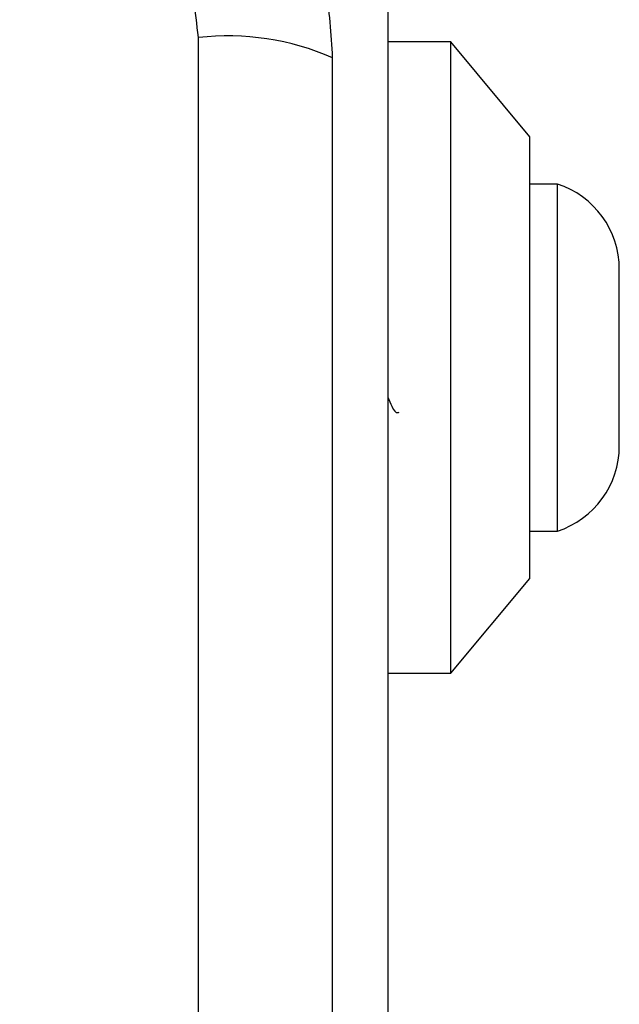
# Model space of a CAD drawing. Units: millimetres. Extents: x 16466 to 26375, y 23609 to 36607.
# Drawn here: x 22017 to 22036, y 30213 to 30244 of the extents above; entities that cross this region are included whole.
import ezdxf

# ---------------------------------------------------------------- set-up
doc = ezdxf.new("R2010")
doc.units = ezdxf.units.MM
doc.header["$LTSCALE"] = 200
doc.layers.add('OTWORY_MONTAŻOWE', color=1, linetype='Continuous')

msp = doc.modelspace()

# ---------------------------------------------------------------- hatches: boundary and pattern name
at = {"linetype": 'Continuous'}
h = msp.add_hatch(dxfattribs=at)
h.set_pattern_fill('SACNCR', scale=25, style=0)
edge = h.paths.add_edge_path(flags=0)
edge.add_arc((22030.268, 30157.959), 2, 180, 270, ccw=False)
edge.add_line((22028.268, 30157.959), (22028.268, 30399.533))
edge.add_arc((21976.168, 30206.438), 200, 74.90015, 194.61934)
edge.add_line((21782.643, 30155.959), (22030.268, 30155.959))

# ---------------------------------------------------------------- linework, layer by layer
at = {"color": 7, "linetype": 'Continuous', "lineweight": 25}
for p, q in [((22028.268, 30248.459), (22028.268, 30179.459)), ((22022.269, 30168.317), (22022.269, 30243.601)), ((22030.268, 30243.459), (22028.268, 30243.459)), ((22032.768, 30240.459), (22030.268, 30243.459)), ((22030.268, 30223.459), (22030.268, 30243.459)), ((22032.768, 30226.459), (22032.768, 30240.459)), ((22033.638, 30238.959), (22032.768, 30238.959)), ((22033.638, 30232.582), (22033.638, 30238.959)), ((22035.601, 30233.012), (22035.601, 30236.259)), ((22035.601, 30230.659), (22035.601, 30233.012)), ((22033.638, 30227.959), (22033.638, 30232.582)), ((22032.768, 30227.959), (22033.638, 30227.959)), ((22030.268, 30223.459), (22032.768, 30226.459)), ((22028.268, 30223.459), (22030.268, 30223.459))]:
    msp.add_line(p, q, dxfattribs=at)
for centre, radius, start, end in [((22023.2, 30235.38), 8.273, 66.3529, 96.4609), ((22032.762, 30236.259), 2.839, 0, 72.0152), ((22032.762, 30230.659), 2.839, 287.9848, 0)]:
    msp.add_arc(centre, radius, start, end, dxfattribs=at)
for points, knots in [([(22026.518, 30242.959), (22026.475, 30243.711), (22026.39, 30245.182), (22025.716, 30247.307), (22024.684, 30249.25), (22023.277, 30250.961), (22021.568, 30252.369), (22019.625, 30253.403), (22017.496, 30254.079), (22016.022, 30254.165), (22015.268, 30254.209)], [0, 0, 0, 0, 0.127824, 0.250004, 0.375728, 0.499754, 0.62375, 0.749431, 0.871885, 1, 1, 1, 1]), ([(22022.269, 30243.601), (22022.174, 30244.431), (22021.985, 30246.091), (22020.515, 30248.201), (22018.405, 30249.675), (22016.743, 30249.864), (22015.911, 30249.959)], [0, 0, 0, 0, 0.250029, 0.499755, 0.749405, 1, 1, 1, 1]), ([(22026.518, 30168.959), (22026.518, 30175.106), (22026.518, 30187.4), (22026.518, 30205.959), (22026.518, 30224.518), (22026.518, 30236.812), (22026.518, 30242.959)], [0, 0, 0, 0, 0.249998, 0.5, 0.749998, 1, 1, 1, 1]), ([(22028.268, 30232.205), (22028.31, 30232.104), (22028.416, 30231.841), (22028.533, 30231.685), (22028.612, 30231.726), (22028.627, 30231.734)], [0, 0, 0, 0, 0.342099, 0.880104, 1, 1, 1, 1])]:
    msp.add_open_spline(points, degree=3, knots=knots, dxfattribs=at)
at = {"layer": 'OTWORY_MONTAŻOWE'}
msp.add_circle((21976.168, 30206.438), 200, dxfattribs=at)

doc.saveas('drawing.dxf')
